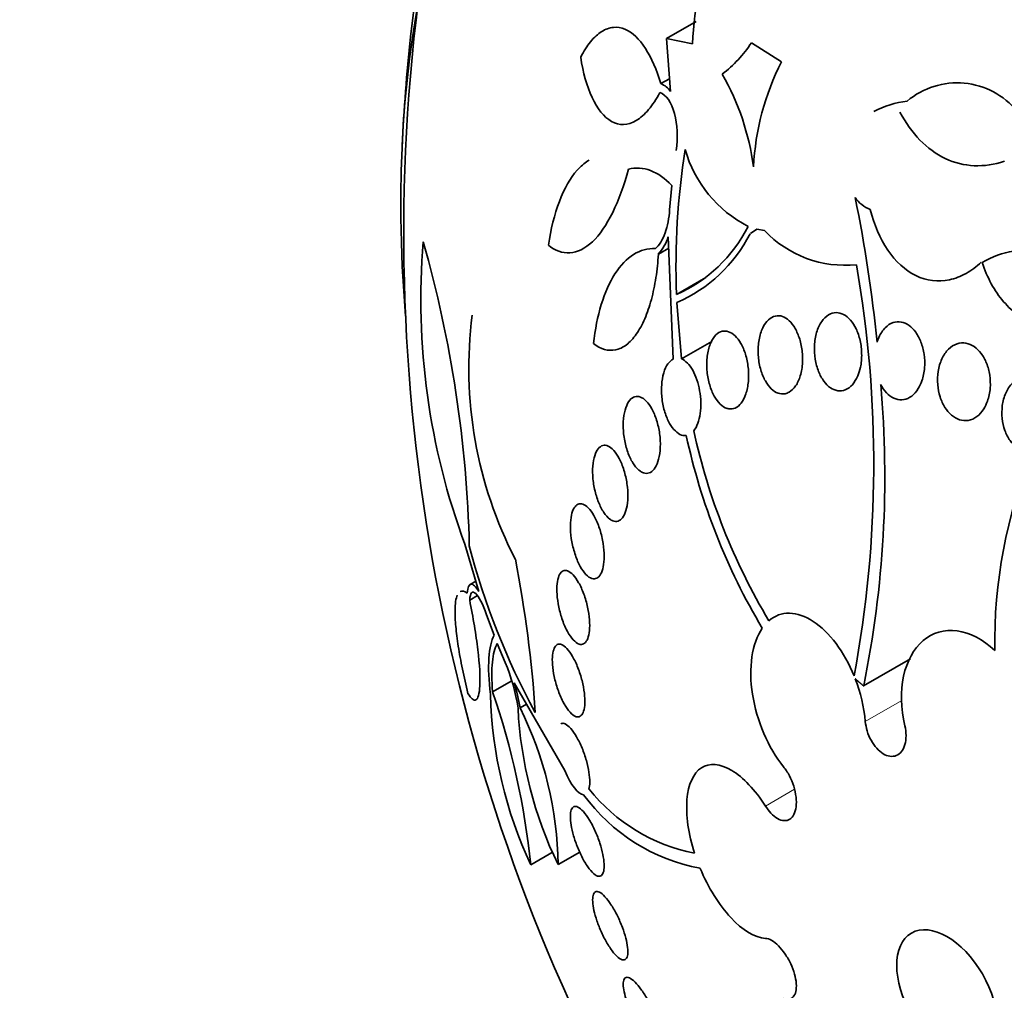
# Model space of a CAD drawing. Units: millimetres. Extents: x 0 to 763, y 0 to 1164.
# Drawn here: x 144 to 155, y 221 to 231 of the extents above; entities that cross this region are included whole.
import ezdxf
from ezdxf import colors
from ezdxf.entities.mleader import LeaderData, LeaderLine
from ezdxf.math import Vec2, Vec3

# ---------------------------------------------------------------- set-up
doc = ezdxf.new("R2010")
doc.units = ezdxf.units.MM
doc.layers.add('DV6_Défaut', color=7, linetype='Continuous')
doc.layers.add('Défaut', color=7, linetype='Continuous')

# ---------------------------------------------------------------- blocks, each defined once
blk = doc.blocks.new('_DOT')
at = {"color": 0}
blk.add_line((0, 0), (-1, 0), dxfattribs=at)
at = {"color": 0, "const_width": 0.333}
blk.add_lwpolyline([(-0.1665, 0, 1), (0.1665, 0, 1)], format="xyb", close=True, dxfattribs=at)
blk = doc.blocks.new('SE5')
at = {"layer": 'DV6_Défaut', "color": 7, "linetype": 'Continuous', "lineweight": 35}
for p, q in [((150.998, 231.176), (151.32, 231.362)), ((151.042, 230.599), (150.998, 231.176)), ((150.998, 231.176), (151.282, 231.12)), ((152.251, 230.924), (151.924, 231.131)), ((150.936, 230.685), (151.031, 230.739)), ((151.033, 229.313), (151.056, 229.576)), ((151.984, 229.1), (151.913, 229.055)), ((152.065, 229.085), (151.984, 229.1)), ((151.071, 227.687), (151.018, 229.019)), ((150.91, 228.83), (151.023, 228.895)), ((151.107, 228.389), (151.428, 228.574)), ((151.111, 228.303), (151.162, 227.689)), ((151.162, 227.689), (151.491, 227.879)), ((148.954, 225.157), (148.804, 225.672)), ((148.922, 225.268), (148.859, 225.232)), ((148.855, 225.063), (148.939, 225.112)), ((149.122, 224.68), (149.04, 224.903)), ((149.241, 224.384), (149.156, 224.591)), ((153.145, 224.128), (153.657, 224.424)), ((149.105, 224.063), (149.313, 224.184)), ((149.891, 223.207), (149.34, 224.163)), ((149.404, 223.888), (149.475, 223.929)), ((149.521, 222.181), (149.763, 222.321)), ((149.818, 222.184), (150.054, 222.32))]:
    blk.add_line(p, q, dxfattribs=at)
at = {"layer": 'DV6_Défaut', "color": 7, "linetype": 'Continuous', "lineweight": 18}
for p, q in [((153.164, 223.74), (153.563, 223.971)), ((152.076, 222.821), (152.391, 223.003))]:
    blk.add_line(p, q, dxfattribs=at)
at = {"layer": 'DV6_Défaut', "color": 7, "linetype": 'Continuous', "lineweight": 35}
for centre, radius, start, end in [((155.877, 230.899), 4.6, 161.985, 177.2496), ((168.397, 229.051), 20.26, 172.2545, 209.0033), ((168.397, 229.051), 20.3, 173.9379, 177.296), ((150.716, 231.933), 1.45, 307.828, 326.3874), ((154.786, 229.633), 2.844, 153.0195, 177.0441), ((149.25, 229.433), 2.717, 7.327, 29.9057), ((150.866, 230.49), 0.207, 31.759, 70.2246), ((154.164, 229.853), 0.841, 39.2323, 130.2043), ((153.728, 229.509), 0.992, 96.2219, 118.382), ((159.476, 228.686), 8.374, 171.1927, 182.038), ((152.516, 230.346), 1.368, 196.0277, 242.621), ((153.336, 229.631), 0.337, 213.0907, 249.5399), ((137.195, 226.243), 16.179, 5.7734, 11.4206), ((150.462, 229.846), 1.594, 293.8815, 333.3617), ((150.473, 229.781), 1.61, 293.3418, 333.0403), ((152.943, 229.917), 1.209, 223.476, 275.8956), ((155.963, 228.338), 7.64, 175.2999, 200.4184), ((135.577, 225.336), 13.278, 1.3681, 15.8558), ((150.549, 229.161), 0.489, 317.4076, 343.1415), ((140.754, 226.548), 12.502, 349.3546, 9.977), ((153.4, 227.593), 4.554, 172.7767, 207.2602), ((141.976, 226.407), 11.4, 348.4692, 5.0475), ((157.962, 228.348), 6.82, 192.2061, 210.9693), ((158.039, 228.335), 6.984, 192.2383, 210.8239), ((160.081, 224.591), 5.508, 157.8672, 180.8097), ((156.698, 227.712), 8.113, 194.7031, 208.5102), ((136.389, 222.971), 13.209, 3.769, 11.0674), ((147.249, 223.55), 2.16, 8.954, 22.7271), ((147.04, 223.485), 2.398, 9.6772, 16.4365), ((151.425, 223.573), 1.747, 5.4789, 21.248), ((153.733, 224.162), 4.654, 181.5455, 205.1797), ((140.995, 221.282), 8.573, 6.0239, 18.9309), ((153.737, 224.093), 4.36, 182.721, 205.9696), ((145.915, 222.138), 3.903, 0.6828, 26.6458), ((151.738, 224.138), 2.03, 216.023, 259.4207), ((151.687, 224.232), 1.963, 218.6843, 258.789)]:
    blk.add_arc(centre, radius, start, end, dxfattribs=at)
for centre, major_axis, end_param in [((168.066, 228.86), (11.988, -20.764), 3.616357), ((167.712, 228.655), (11.823, -20.477), 3.659582), ((166.799, 228.128), (11.327, -19.62), 3.529173), ((162.556, 225.679), (9.453, -16.373), 3.723749), ((162.556, 225.679), (9.45, -16.368), 3.719227), ((162.556, 225.679), (9.25, -16.021), 3.462818), ((161.761, 225.219), (9, -15.588), 3.519205), ((161.123, 224.851), (8.75, -15.155), 3.615681), ((158.923, 223.581), (7.625, -13.207), 3.811956), ((158.535, 223.357), (7.375, -12.774), 4.02647)]:
    blk.add_ellipse(centre, major_axis=major_axis, ratio=0.57735, start_param=0, end_param=end_param, dxfattribs=at)
at = {"layer": 'DV6_Défaut', "color": 7, "linetype": 'Continuous', "lineweight": 18}
blk.add_ellipse((164.43, 226.76), major_axis=(10.25, -17.754), ratio=0.57735, start_param=0, end_param=3.141312, dxfattribs=at)
at = {"layer": 'DV6_Défaut', "color": 7, "linetype": 'Continuous', "lineweight": 35}
blk.add_ellipse((154.053, 220.769), major_axis=(0.387, -0.669), ratio=0.57735, dxfattribs=at)
for points, knots in [([(150.064, 230.974), (150.097, 231.039), (150.133, 231.095), (150.211, 231.189), (150.252, 231.226), (150.335, 231.278), (150.378, 231.294), (150.463, 231.302), (150.504, 231.295), (150.627, 231.245), (150.703, 231.171), (150.835, 230.966), (150.892, 230.835), (150.936, 230.685)], [0, 0, 0, 0, 0.125, 0.125, 0.25, 0.25, 0.375, 0.375, 0.5, 0.5, 0.75, 0.75, 1, 1, 1, 1]), ([(150.925, 230.588), (150.887, 230.516), (150.847, 230.454), (150.761, 230.351), (150.715, 230.31), (150.578, 230.228), (150.483, 230.227), (150.317, 230.321), (150.244, 230.413), (150.131, 230.657), (150.089, 230.806), (150.064, 230.974)], [0, 0, 0, 0, 0.125, 0.125, 0.25, 0.25, 0.5, 0.5, 0.75, 0.75, 1, 1, 1, 1]), ([(151.104, 229.957), (151.124, 230.096), (151.116, 230.242), (151.052, 230.478), (150.995, 230.57), (150.925, 230.588)], [0, 0, 0, 0, 0.5, 0.5, 1, 1, 1, 1]), ([(154.678, 229.84), (154.568, 229.804), (154.459, 229.787), (154.241, 229.797), (154.134, 229.823), (153.935, 229.918), (153.842, 229.986), (153.676, 230.156), (153.603, 230.259), (153.541, 230.374)], [0, 0, 0, 0, 0.25, 0.25, 0.5, 0.5, 0.75, 0.75, 1, 1, 1, 1]), ([(149.712, 228.925), (149.739, 229.101), (149.779, 229.261), (149.886, 229.543), (149.951, 229.658), (150.063, 229.785), (150.102, 229.818), (150.147, 229.847), (150.152, 229.85), (150.157, 229.853)], [0, 0, 0, 0, 0.390128, 0.390128, 0.780256, 0.780256, 0.97532, 0.97532, 1, 1, 1, 1]), ([(150.584, 229.754), (150.537, 229.578), (150.48, 229.419), (150.345, 229.147), (150.271, 229.039), (150.111, 228.889), (150.028, 228.849), (149.865, 228.838), (149.786, 228.866), (149.712, 228.925)], [0, 0, 0, 0, 0.25, 0.25, 0.5, 0.5, 0.75, 0.75, 1, 1, 1, 1]), ([(151.056, 229.576), (150.982, 229.654), (150.905, 229.708), (150.745, 229.77), (150.664, 229.775), (150.584, 229.754)], [0, 0, 0, 0, 0.5, 0.5, 1, 1, 1, 1]), ([(150.878, 228.889), (150.92, 228.925), (150.957, 228.985), (151.01, 229.134), (151.027, 229.222), (151.033, 229.313)], [0, 0, 0, 0, 0.5, 0.5, 1, 1, 1, 1]), ([(154.427, 228.742), (154.374, 228.692), (154.319, 228.651), (154.202, 228.587), (154.141, 228.563), (153.958, 228.524), (153.831, 228.539), (153.599, 228.651), (153.494, 228.748), (153.323, 228.999), (153.26, 229.15), (153.218, 229.315)], [0, 0, 0, 0, 0.125, 0.125, 0.25, 0.25, 0.5, 0.5, 0.75, 0.75, 1, 1, 1, 1]), ([(150.205, 227.855), (150.221, 228.008), (150.249, 228.15), (150.328, 228.409), (150.378, 228.522), (150.497, 228.708), (150.566, 228.78), (150.715, 228.872), (150.795, 228.894), (150.878, 228.889)], [0, 0, 0, 0, 0.25, 0.25, 0.5, 0.5, 0.75, 0.75, 1, 1, 1, 1]), ([(154.437, 228.738), (154.545, 228.803), (154.658, 228.845), (154.897, 228.881), (155.018, 228.874), (155.258, 228.81), (155.376, 228.752), (155.593, 228.591), (155.694, 228.487), (155.782, 228.366)], [0, 0, 0, 0, 0.25, 0.25, 0.5, 0.5, 0.75, 0.75, 1, 1, 1, 1]), ([(150.91, 228.83), (150.905, 228.742), (150.896, 228.657), (150.871, 228.491), (150.854, 228.409), (150.813, 228.259), (150.79, 228.189), (150.735, 228.062), (150.703, 228.005), (150.636, 227.91), (150.6, 227.871), (150.524, 227.814), (150.484, 227.795), (150.363, 227.77), (150.282, 227.795), (150.205, 227.855)], [0, 0, 0, 0, 0.125, 0.125, 0.25, 0.25, 0.375, 0.375, 0.5, 0.5, 0.625, 0.625, 0.75, 0.75, 1, 1, 1, 1]), ([(155.784, 228.28), (155.728, 228.228), (155.671, 228.184), (155.549, 228.111), (155.484, 228.082), (155.353, 228.045), (155.287, 228.035), (155.153, 228.037), (155.086, 228.048), (154.957, 228.09), (154.894, 228.122), (154.775, 228.204), (154.72, 228.253), (154.569, 228.428), (154.49, 228.575), (154.437, 228.738)], [0, 0, 0, 0, 0.125, 0.125, 0.25, 0.25, 0.375, 0.375, 0.5, 0.5, 0.625, 0.625, 0.75, 0.75, 1, 1, 1, 1]), ([(153.081, 227.503), (153.066, 227.467), (153.046, 227.434), (153.023, 227.408), (153.001, 227.383), (152.974, 227.363), (152.946, 227.352), (152.92, 227.341), (152.891, 227.338), (152.863, 227.342), (152.836, 227.346), (152.809, 227.358), (152.783, 227.375), (152.758, 227.393), (152.733, 227.418), (152.712, 227.447), (152.69, 227.477), (152.67, 227.513), (152.655, 227.552), (152.639, 227.593), (152.626, 227.638), (152.619, 227.684), (152.611, 227.733), (152.608, 227.784), (152.61, 227.832), (152.613, 227.883), (152.621, 227.932), (152.634, 227.977), (152.647, 228.021), (152.666, 228.062), (152.689, 228.095), (152.71, 228.126), (152.736, 228.152), (152.764, 228.168), (152.79, 228.184), (152.818, 228.192), (152.847, 228.192), (152.874, 228.192), (152.902, 228.185), (152.928, 228.171), (152.954, 228.157), (152.98, 228.137), (153.002, 228.111), (153.026, 228.084), (153.047, 228.052), (153.064, 228.016), (153.082, 227.977), (153.097, 227.934), (153.107, 227.89), (153.118, 227.843), (153.124, 227.793), (153.124, 227.745), (153.125, 227.694), (153.121, 227.643), (153.11, 227.597), (153.103, 227.564), (153.094, 227.532), (153.081, 227.503)], [0, 0, 0, 0, 0.052773, 0.052773, 0.052773, 0.10571, 0.10571, 0.10571, 0.15634, 0.15634, 0.15634, 0.205195, 0.205195, 0.205195, 0.254332, 0.254332, 0.254332, 0.305546, 0.305546, 0.305546, 0.359903, 0.359903, 0.359903, 0.417354, 0.417354, 0.417354, 0.476485, 0.476485, 0.476485, 0.534826, 0.534826, 0.534826, 0.590102, 0.590102, 0.590102, 0.641669, 0.641669, 0.641669, 0.690758, 0.690758, 0.690758, 0.739493, 0.739493, 0.739493, 0.789887, 0.789887, 0.789887, 0.843285, 0.843285, 0.843285, 0.899972, 0.899972, 0.899972, 0.958855, 0.958855, 0.958855, 1, 1, 1, 1]), ([(152.291, 227.31), (152.266, 227.305), (152.239, 227.307), (152.213, 227.316), (152.188, 227.325), (152.163, 227.342), (152.14, 227.364), (152.116, 227.387), (152.094, 227.416), (152.075, 227.449), (152.055, 227.484), (152.038, 227.525), (152.026, 227.568), (152.012, 227.613), (152.003, 227.662), (151.999, 227.71), (151.994, 227.761), (151.995, 227.813), (152.001, 227.861), (152.007, 227.91), (152.018, 227.957), (152.034, 227.998), (152.049, 228.036), (152.069, 228.071), (152.092, 228.097), (152.114, 228.122), (152.139, 228.14), (152.165, 228.15), (152.19, 228.159), (152.216, 228.161), (152.242, 228.156), (152.267, 228.151), (152.293, 228.138), (152.316, 228.12), (152.34, 228.101), (152.363, 228.076), (152.384, 228.046), (152.405, 228.014), (152.423, 227.977), (152.438, 227.937), (152.454, 227.894), (152.466, 227.847), (152.473, 227.799), (152.48, 227.75), (152.483, 227.698), (152.48, 227.649), (152.477, 227.599), (152.469, 227.549), (152.456, 227.506), (152.443, 227.463), (152.426, 227.424), (152.405, 227.394), (152.385, 227.364), (152.361, 227.341), (152.335, 227.327), (152.321, 227.318), (152.306, 227.313), (152.291, 227.31)], [0, 0, 0, 0, 0.049439, 0.049439, 0.049439, 0.098799, 0.098799, 0.098799, 0.149365, 0.149365, 0.149365, 0.202913, 0.202913, 0.202913, 0.259689, 0.259689, 0.259689, 0.318611, 0.318611, 0.318611, 0.377386, 0.377386, 0.377386, 0.433541, 0.433541, 0.433541, 0.485953, 0.485953, 0.485953, 0.53546, 0.53546, 0.53546, 0.584077, 0.584077, 0.584077, 0.633911, 0.633911, 0.633911, 0.686507, 0.686507, 0.686507, 0.742439, 0.742439, 0.742439, 0.800963, 0.800963, 0.800963, 0.860009, 0.860009, 0.860009, 0.917027, 0.917027, 0.917027, 0.970469, 0.970469, 0.970469, 1, 1, 1, 1]), ([(153.292, 227.871), (153.297, 227.889), (153.304, 227.907), (153.311, 227.923), (153.329, 227.964), (153.353, 228), (153.38, 228.027), (153.406, 228.054), (153.435, 228.073), (153.466, 228.084), (153.495, 228.093), (153.526, 228.096), (153.556, 228.09), (153.585, 228.084), (153.614, 228.071), (153.641, 228.052), (153.667, 228.033), (153.692, 228.008), (153.713, 227.978), (153.736, 227.947), (153.755, 227.91), (153.77, 227.871), (153.786, 227.83), (153.797, 227.785), (153.804, 227.739), (153.811, 227.691), (153.813, 227.641), (153.809, 227.593), (153.805, 227.543), (153.795, 227.494), (153.78, 227.45), (153.77, 227.42), (153.756, 227.391), (153.741, 227.365), (153.721, 227.333), (153.697, 227.305), (153.67, 227.284), (153.644, 227.264), (153.614, 227.25), (153.584, 227.245), (153.554, 227.24), (153.524, 227.243), (153.495, 227.253), (153.466, 227.262), (153.438, 227.279), (153.413, 227.302), (153.388, 227.325), (153.364, 227.354), (153.344, 227.387), (153.34, 227.394), (153.335, 227.402), (153.331, 227.41)], [0, 0, 0, 0, 0.029461, 0.029461, 0.029461, 0.101212, 0.101212, 0.101212, 0.169168, 0.169168, 0.169168, 0.232566, 0.232566, 0.232566, 0.292943, 0.292943, 0.292943, 0.352916, 0.352916, 0.352916, 0.414956, 0.414956, 0.414956, 0.480706, 0.480706, 0.480706, 0.550496, 0.550496, 0.550496, 0.622961, 0.622961, 0.622961, 0.673588, 0.673588, 0.673588, 0.738465, 0.738465, 0.738465, 0.803544, 0.803544, 0.803544, 0.865798, 0.865798, 0.865798, 0.925897, 0.925897, 0.925897, 0.986372, 0.986372, 0.986372, 1, 1, 1, 1]), ([(151.639, 227.157), (151.614, 227.169), (151.588, 227.19), (151.566, 227.216), (151.543, 227.242), (151.522, 227.275), (151.504, 227.311), (151.486, 227.35), (151.471, 227.393), (151.46, 227.439), (151.448, 227.486), (151.44, 227.537), (151.438, 227.587), (151.435, 227.638), (151.438, 227.69), (151.445, 227.737), (151.452, 227.783), (151.464, 227.827), (151.481, 227.863), (151.496, 227.898), (151.515, 227.928), (151.537, 227.949), (151.557, 227.97), (151.581, 227.983), (151.604, 227.989), (151.627, 227.995), (151.652, 227.993), (151.675, 227.985), (151.699, 227.977), (151.723, 227.962), (151.745, 227.941), (151.768, 227.919), (151.79, 227.89), (151.808, 227.857), (151.828, 227.822), (151.845, 227.782), (151.859, 227.739), (151.873, 227.693), (151.883, 227.644), (151.888, 227.594), (151.894, 227.544), (151.895, 227.492), (151.89, 227.443), (151.886, 227.394), (151.877, 227.348), (151.863, 227.307), (151.85, 227.269), (151.833, 227.234), (151.812, 227.208), (151.793, 227.183), (151.771, 227.165), (151.747, 227.154), (151.725, 227.144), (151.7, 227.141), (151.676, 227.145), (151.664, 227.148), (151.652, 227.152), (151.639, 227.157)], [0, 0, 0, 0, 0.05317, 0.05317, 0.05317, 0.106177, 0.106177, 0.106177, 0.161738, 0.161738, 0.161738, 0.220051, 0.220051, 0.220051, 0.279196, 0.279196, 0.279196, 0.336593, 0.336593, 0.336593, 0.390444, 0.390444, 0.390444, 0.440864, 0.440864, 0.440864, 0.489559, 0.489559, 0.489559, 0.5387, 0.5387, 0.5387, 0.590103, 0.590103, 0.590103, 0.64476, 0.64476, 0.64476, 0.702466, 0.702466, 0.702466, 0.761615, 0.761615, 0.761615, 0.819681, 0.819681, 0.819681, 0.874561, 0.874561, 0.874561, 0.92586, 0.92586, 0.92586, 0.974907, 0.974907, 0.974907, 1, 1, 1, 1]), ([(154.453, 227.144), (154.432, 227.11), (154.406, 227.082), (154.378, 227.06), (154.35, 227.039), (154.318, 227.024), (154.285, 227.019), (154.253, 227.013), (154.221, 227.016), (154.189, 227.026), (154.159, 227.036), (154.129, 227.053), (154.102, 227.076), (154.076, 227.099), (154.051, 227.128), (154.031, 227.161), (154.01, 227.195), (153.992, 227.233), (153.979, 227.274), (153.965, 227.317), (153.956, 227.363), (153.953, 227.408), (153.949, 227.457), (153.951, 227.506), (153.958, 227.553), (153.965, 227.601), (153.979, 227.648), (153.998, 227.688), (154.017, 227.729), (154.042, 227.766), (154.07, 227.794), (154.098, 227.821), (154.13, 227.842), (154.163, 227.853), (154.194, 227.863), (154.227, 227.866), (154.26, 227.86), (154.291, 227.854), (154.321, 227.841), (154.35, 227.822), (154.378, 227.803), (154.404, 227.777), (154.426, 227.747), (154.449, 227.716), (154.469, 227.68), (154.484, 227.642), (154.5, 227.601), (154.512, 227.557), (154.519, 227.513), (154.526, 227.465), (154.527, 227.416), (154.524, 227.369), (154.519, 227.32), (154.509, 227.272), (154.494, 227.229), (154.483, 227.198), (154.469, 227.17), (154.453, 227.144)], [0, 0, 0, 0, 0.05418, 0.05418, 0.05418, 0.108539, 0.108539, 0.108539, 0.160294, 0.160294, 0.160294, 0.209576, 0.209576, 0.209576, 0.258371, 0.258371, 0.258371, 0.308646, 0.308646, 0.308646, 0.36178, 0.36178, 0.36178, 0.418179, 0.418179, 0.418179, 0.476937, 0.476937, 0.476937, 0.535879, 0.535879, 0.535879, 0.592468, 0.592468, 0.592468, 0.645344, 0.645344, 0.645344, 0.69512, 0.69512, 0.69512, 0.743728, 0.743728, 0.743728, 0.793307, 0.793307, 0.793307, 0.845498, 0.845498, 0.845498, 0.90102, 0.90102, 0.90102, 0.959308, 0.959308, 0.959308, 1, 1, 1, 1]), ([(151.214, 226.855), (151.197, 226.852), (151.18, 226.854), (151.162, 226.86), (151.139, 226.868), (151.116, 226.883), (151.095, 226.904), (151.072, 226.926), (151.051, 226.954), (151.032, 226.987), (151.013, 227.022), (150.995, 227.063), (150.981, 227.107), (150.967, 227.153), (150.956, 227.202), (150.95, 227.252), (150.944, 227.303), (150.942, 227.355), (150.946, 227.404), (150.949, 227.451), (150.956, 227.497), (150.968, 227.537), (150.979, 227.575), (150.995, 227.608), (151.013, 227.634), (151.03, 227.658), (151.05, 227.676), (151.071, 227.687), (151.071, 227.687), (151.071, 227.687), (151.071, 227.687)], [0, 0, 0, 0, 0.079243, 0.079243, 0.079243, 0.185564, 0.185564, 0.185564, 0.29598, 0.29598, 0.29598, 0.413341, 0.413341, 0.413341, 0.536272, 0.536272, 0.536272, 0.660637, 0.660637, 0.660637, 0.781006, 0.781006, 0.781006, 0.893803, 0.893803, 0.893803, 0.99953, 0.99953, 0.99953, 1, 1, 1, 1]), ([(151.162, 227.689), (151.206, 227.671), (151.249, 227.627), (151.319, 227.503), (151.345, 227.425), (151.374, 227.26), (151.377, 227.172), (151.355, 227.017), (151.331, 226.949), (151.296, 226.906)], [0, 0, 0, 0, 0.25, 0.25, 0.5, 0.5, 0.75, 0.75, 1, 1, 1, 1]), ([(154.979, 226.666), (154.956, 226.664), (154.933, 226.667), (154.911, 226.672), (154.878, 226.681), (154.846, 226.696), (154.817, 226.719), (154.789, 226.74), (154.762, 226.768), (154.74, 226.8), (154.717, 226.833), (154.698, 226.87), (154.684, 226.909), (154.669, 226.951), (154.659, 226.995), (154.654, 227.039), (154.649, 227.086), (154.65, 227.134), (154.656, 227.18), (154.662, 227.228), (154.675, 227.274), (154.693, 227.315), (154.711, 227.357), (154.736, 227.395), (154.765, 227.425), (154.793, 227.455), (154.826, 227.478), (154.861, 227.491), (154.894, 227.504), (154.93, 227.509), (154.965, 227.505), (154.998, 227.501), (155.031, 227.49), (155.062, 227.471), (155.092, 227.453), (155.12, 227.429), (155.145, 227.399), (155.169, 227.37), (155.19, 227.335), (155.207, 227.298), (155.22, 227.269), (155.231, 227.238), (155.238, 227.206)], [0, 0, 0, 0, 0.049968, 0.049968, 0.049968, 0.121089, 0.121089, 0.121089, 0.190116, 0.190116, 0.190116, 0.259958, 0.259958, 0.259958, 0.333038, 0.333038, 0.333038, 0.410667, 0.410667, 0.410667, 0.492507, 0.492507, 0.492507, 0.576278, 0.576278, 0.576278, 0.658388, 0.658388, 0.658388, 0.735848, 0.735848, 0.735848, 0.808169, 0.808169, 0.808169, 0.877384, 0.877384, 0.877384, 0.946548, 0.946548, 0.946548, 1, 1, 1, 1]), ([(150.714, 226.465), (150.691, 226.48), (150.667, 226.504), (150.646, 226.534), (150.625, 226.564), (150.605, 226.601), (150.589, 226.642), (150.572, 226.684), (150.557, 226.731), (150.547, 226.779), (150.536, 226.828), (150.53, 226.88), (150.528, 226.931), (150.526, 226.979), (150.528, 227.028), (150.535, 227.072), (150.541, 227.113), (150.551, 227.151), (150.565, 227.182), (150.578, 227.211), (150.594, 227.235), (150.611, 227.252), (150.629, 227.268), (150.648, 227.277), (150.668, 227.279), (150.688, 227.282), (150.71, 227.277), (150.73, 227.266), (150.752, 227.255), (150.774, 227.236), (150.794, 227.212), (150.816, 227.186), (150.836, 227.154), (150.853, 227.117), (150.872, 227.078), (150.888, 227.034), (150.901, 226.987), (150.914, 226.939), (150.923, 226.888), (150.928, 226.837), (150.932, 226.788), (150.933, 226.737), (150.929, 226.691), (150.925, 226.647), (150.917, 226.605), (150.905, 226.57), (150.894, 226.537), (150.88, 226.509), (150.863, 226.488), (150.847, 226.468), (150.828, 226.454), (150.809, 226.447), (150.789, 226.441), (150.768, 226.441), (150.747, 226.448), (150.736, 226.452), (150.725, 226.457), (150.714, 226.465)], [0, 0, 0, 0, 0.056244, 0.056244, 0.056244, 0.112345, 0.112345, 0.112345, 0.17067, 0.17067, 0.17067, 0.229813, 0.229813, 0.229813, 0.287179, 0.287179, 0.287179, 0.34099, 0.34099, 0.34099, 0.391382, 0.391382, 0.391382, 0.440071, 0.440071, 0.440071, 0.489229, 0.489229, 0.489229, 0.540665, 0.540665, 0.540665, 0.595361, 0.595361, 0.595361, 0.653096, 0.653096, 0.653096, 0.712249, 0.712249, 0.712249, 0.77029, 0.77029, 0.77029, 0.825131, 0.825131, 0.825131, 0.876398, 0.876398, 0.876398, 0.925432, 0.925432, 0.925432, 0.974297, 0.974297, 0.974297, 1, 1, 1, 1]), ([(150.381, 225.944), (150.358, 225.961), (150.336, 225.986), (150.315, 226.018), (150.294, 226.049), (150.275, 226.087), (150.258, 226.129), (150.241, 226.171), (150.227, 226.219), (150.216, 226.269), (150.205, 226.318), (150.198, 226.369), (150.195, 226.419), (150.193, 226.466), (150.194, 226.513), (150.2, 226.554), (150.205, 226.593), (150.213, 226.629), (150.225, 226.658), (150.236, 226.685), (150.25, 226.707), (150.266, 226.723), (150.282, 226.738), (150.299, 226.746), (150.318, 226.748), (150.337, 226.749), (150.357, 226.744), (150.377, 226.732), (150.398, 226.72), (150.419, 226.7), (150.439, 226.674), (150.46, 226.647), (150.48, 226.614), (150.498, 226.575), (150.516, 226.536), (150.532, 226.49), (150.545, 226.442), (150.558, 226.395), (150.568, 226.343), (150.573, 226.293), (150.578, 226.245), (150.579, 226.196), (150.576, 226.151), (150.574, 226.109), (150.567, 226.07), (150.557, 226.037), (150.548, 226.006), (150.535, 225.979), (150.52, 225.96), (150.506, 225.941), (150.489, 225.929), (150.471, 225.923), (150.453, 225.917), (150.433, 225.918), (150.413, 225.926), (150.403, 225.93), (150.392, 225.936), (150.381, 225.944)], [0, 0, 0, 0, 0.057466, 0.057466, 0.057466, 0.114824, 0.114824, 0.114824, 0.173829, 0.173829, 0.173829, 0.232475, 0.232475, 0.232475, 0.288343, 0.288343, 0.288343, 0.340465, 0.340465, 0.340465, 0.389819, 0.389819, 0.389819, 0.438462, 0.438462, 0.438462, 0.488474, 0.488474, 0.488474, 0.541335, 0.541335, 0.541335, 0.597526, 0.597526, 0.597526, 0.656185, 0.656185, 0.656185, 0.715159, 0.715159, 0.715159, 0.771922, 0.771922, 0.771922, 0.825065, 0.825065, 0.825065, 0.875083, 0.875083, 0.875083, 0.92378, 0.92378, 0.92378, 0.973229, 0.973229, 0.973229, 1, 1, 1, 1]), ([(150.17, 225.304), (150.149, 225.314), (150.127, 225.334), (150.106, 225.359), (150.084, 225.385), (150.064, 225.418), (150.045, 225.456), (150.026, 225.495), (150.009, 225.54), (149.995, 225.587), (149.981, 225.634), (149.969, 225.684), (149.962, 225.734), (149.955, 225.782), (149.951, 225.83), (149.952, 225.874), (149.952, 225.915), (149.956, 225.954), (149.964, 225.987), (149.97, 226.019), (149.98, 226.046), (149.993, 226.066), (150.005, 226.085), (150.019, 226.099), (150.035, 226.106), (150.051, 226.114), (150.069, 226.114), (150.088, 226.108), (150.107, 226.101), (150.127, 226.087), (150.147, 226.067), (150.168, 226.046), (150.189, 226.017), (150.208, 225.983), (150.228, 225.948), (150.247, 225.906), (150.263, 225.861), (150.279, 225.816), (150.292, 225.766), (150.302, 225.716), (150.311, 225.669), (150.317, 225.619), (150.319, 225.572), (150.321, 225.529), (150.319, 225.487), (150.314, 225.45), (150.309, 225.415), (150.3, 225.385), (150.289, 225.361), (150.279, 225.337), (150.265, 225.319), (150.251, 225.308), (150.235, 225.297), (150.218, 225.292), (150.2, 225.295), (150.191, 225.296), (150.181, 225.299), (150.17, 225.304)], [0, 0, 0, 0, 0.057434, 0.057434, 0.057434, 0.114758, 0.114758, 0.114758, 0.17375, 0.17375, 0.17375, 0.232418, 0.232418, 0.232418, 0.288334, 0.288334, 0.288334, 0.340503, 0.340503, 0.340503, 0.38988, 0.38988, 0.38988, 0.438519, 0.438519, 0.438519, 0.488501, 0.488501, 0.488501, 0.541319, 0.541319, 0.541319, 0.597468, 0.597468, 0.597468, 0.656106, 0.656106, 0.656106, 0.715093, 0.715093, 0.715093, 0.771898, 0.771898, 0.771898, 0.825091, 0.825091, 0.825091, 0.875139, 0.875139, 0.875139, 0.92384, 0.92384, 0.92384, 0.973267, 0.973267, 0.973267, 1, 1, 1, 1]), ([(150.031, 224.591), (150.01, 224.602), (149.988, 224.622), (149.967, 224.648), (149.946, 224.675), (149.926, 224.709), (149.907, 224.747), (149.887, 224.786), (149.869, 224.831), (149.854, 224.879), (149.84, 224.925), (149.827, 224.975), (149.819, 225.023), (149.811, 225.069), (149.806, 225.115), (149.805, 225.158), (149.804, 225.197), (149.806, 225.234), (149.811, 225.266), (149.816, 225.296), (149.824, 225.322), (149.835, 225.341), (149.845, 225.36), (149.858, 225.374), (149.873, 225.38), (149.888, 225.387), (149.905, 225.387), (149.922, 225.381), (149.941, 225.374), (149.961, 225.359), (149.981, 225.338), (150.001, 225.316), (150.022, 225.287), (150.042, 225.252), (150.062, 225.216), (150.081, 225.174), (150.098, 225.129), (150.114, 225.084), (150.129, 225.035), (150.139, 224.986), (150.15, 224.939), (150.157, 224.891), (150.16, 224.847), (150.163, 224.805), (150.163, 224.764), (150.16, 224.73), (150.156, 224.696), (150.15, 224.667), (150.141, 224.644), (150.132, 224.621), (150.12, 224.604), (150.107, 224.593), (150.093, 224.582), (150.077, 224.578), (150.06, 224.58), (150.051, 224.582), (150.041, 224.585), (150.031, 224.591)], [0, 0, 0, 0, 0.058337, 0.058337, 0.058337, 0.116608, 0.116608, 0.116608, 0.175793, 0.175793, 0.175793, 0.233542, 0.233542, 0.233542, 0.287875, 0.287875, 0.287875, 0.338656, 0.338656, 0.338656, 0.387451, 0.387451, 0.387451, 0.43643, 0.43643, 0.43643, 0.48748, 0.48748, 0.48748, 0.541721, 0.541721, 0.541721, 0.599112, 0.599112, 0.599112, 0.658215, 0.658215, 0.658215, 0.71656, 0.71656, 0.71656, 0.771904, 0.771904, 0.771904, 0.823609, 0.823609, 0.823609, 0.872832, 0.872832, 0.872832, 0.921601, 0.921601, 0.921601, 0.971878, 0.971878, 0.971878, 1, 1, 1, 1]), ([(148.829, 225.137), (148.833, 225.203), (148.849, 225.235), (148.893, 225.238), (148.922, 225.21), (148.954, 225.157)], [0, 0, 0, 0, 0.5, 0.5, 1, 1, 1, 1]), ([(148.836, 224.047), (148.814, 224.138), (148.794, 224.226), (148.758, 224.398), (148.743, 224.482), (148.719, 224.637), (148.71, 224.71), (148.698, 224.839), (148.695, 224.896), (148.696, 225.025), (148.705, 225.082), (148.72, 225.117)], [0, 0, 0, 0, 0.17828, 0.17828, 0.356561, 0.356561, 0.534841, 0.534841, 0.713122, 0.713122, 1, 1, 1, 1]), ([(149.04, 224.903), (148.999, 225.019), (148.955, 225.102), (148.886, 225.166), (148.86, 225.146), (148.855, 225.063)], [0, 0, 0, 0, 0.5, 0.5, 1, 1, 1, 1]), ([(148.855, 225.063), (148.874, 224.968), (148.891, 224.874), (148.922, 224.691), (148.934, 224.603), (148.963, 224.359), (148.971, 224.223), (148.961, 224.039), (148.946, 223.989), (148.9, 223.965), (148.87, 223.991), (148.836, 224.047)], [0, 0, 0, 0, 0.125, 0.125, 0.25, 0.25, 0.5, 0.5, 0.75, 0.75, 1, 1, 1, 1]), ([(153.041, 224.238), (152.988, 224.369), (152.921, 224.488), (152.769, 224.692), (152.683, 224.775), (152.51, 224.888), (152.421, 224.919), (152.255, 224.922), (152.179, 224.894), (152.114, 224.838)], [0, 0, 0, 0, 0.25, 0.25, 0.5, 0.5, 0.75, 0.75, 1, 1, 1, 1]), ([(152.041, 224.757), (151.986, 224.676), (151.947, 224.568), (151.911, 224.321), (151.913, 224.18), (151.958, 223.894), (152, 223.748), (152.116, 223.476), (152.189, 223.352), (152.273, 223.249)], [0, 0, 0, 0, 0.25, 0.25, 0.5, 0.5, 0.75, 0.75, 1, 1, 1, 1]), ([(149.081, 224.036), (149.063, 224.19), (149.057, 224.321), (149.072, 224.541), (149.091, 224.623), (149.122, 224.68)], [0, 0, 0, 0, 0.5, 0.5, 1, 1, 1, 1]), ([(154.574, 224.513), (154.446, 224.634), (154.303, 224.709), (154.026, 224.747), (153.895, 224.709), (153.691, 224.536), (153.616, 224.398), (153.546, 224.073), (153.55, 223.884), (153.594, 223.695)], [0, 0, 0, 0, 0.25, 0.25, 0.5, 0.5, 0.75, 0.75, 1, 1, 1, 1]), ([(149.156, 224.591), (149.129, 224.544), (149.111, 224.476), (149.093, 224.298), (149.094, 224.189), (149.105, 224.063)], [0, 0, 0, 0, 0.5, 0.5, 1, 1, 1, 1]), ([(149.994, 223.803), (149.975, 223.814), (149.953, 223.834), (149.932, 223.861), (149.911, 223.887), (149.89, 223.921), (149.87, 223.96), (149.85, 223.999), (149.831, 224.044), (149.815, 224.091), (149.8, 224.136), (149.786, 224.184), (149.776, 224.231), (149.767, 224.275), (149.76, 224.32), (149.757, 224.36), (149.754, 224.398), (149.755, 224.434), (149.758, 224.464), (149.761, 224.494), (149.767, 224.519), (149.776, 224.538), (149.784, 224.558), (149.796, 224.571), (149.809, 224.578), (149.823, 224.585), (149.839, 224.585), (149.856, 224.579), (149.874, 224.571), (149.894, 224.557), (149.913, 224.536), (149.934, 224.513), (149.956, 224.483), (149.976, 224.448), (149.996, 224.413), (150.017, 224.37), (150.034, 224.325), (150.051, 224.281), (150.067, 224.233), (150.079, 224.186), (150.09, 224.141), (150.099, 224.094), (150.104, 224.051), (150.109, 224.011), (150.111, 223.972), (150.109, 223.939), (150.108, 223.906), (150.103, 223.878), (150.096, 223.855), (150.089, 223.833), (150.079, 223.815), (150.067, 223.805), (150.055, 223.794), (150.04, 223.789), (150.024, 223.792), (150.014, 223.793), (150.005, 223.797), (149.994, 223.803)], [0, 0, 0, 0, 0.058874, 0.058874, 0.058874, 0.11773, 0.11773, 0.11773, 0.176663, 0.176663, 0.176663, 0.233214, 0.233214, 0.233214, 0.286047, 0.286047, 0.286047, 0.335798, 0.335798, 0.335798, 0.384409, 0.384409, 0.384409, 0.434017, 0.434017, 0.434017, 0.486253, 0.486253, 0.486253, 0.541822, 0.541822, 0.541822, 0.600139, 0.600139, 0.600139, 0.659263, 0.659263, 0.659263, 0.716626, 0.716626, 0.716626, 0.770498, 0.770498, 0.770498, 0.821011, 0.821011, 0.821011, 0.869802, 0.869802, 0.869802, 0.918959, 0.918959, 0.918959, 0.970255, 0.970255, 0.970255, 1, 1, 1, 1]), ([(149.847, 223.716), (149.848, 223.716), (149.849, 223.717), (149.85, 223.718), (149.864, 223.724), (149.879, 223.722), (149.896, 223.714), (149.914, 223.706), (149.935, 223.689), (149.955, 223.666), (149.976, 223.643), (149.998, 223.611), (150.019, 223.575), (150.04, 223.538), (150.061, 223.496), (150.079, 223.451), (150.097, 223.408), (150.113, 223.361), (150.126, 223.315), (150.138, 223.272), (150.148, 223.228), (150.154, 223.188), (150.16, 223.149), (150.163, 223.113), (150.163, 223.081), (150.162, 223.052), (150.159, 223.026), (150.154, 223.005)], [0, 0, 0, 0, 0.011166, 0.011166, 0.011166, 0.134361, 0.134361, 0.134361, 0.264928, 0.264928, 0.264928, 0.399929, 0.399929, 0.399929, 0.533868, 0.533868, 0.533868, 0.661377, 0.661377, 0.661377, 0.780498, 0.780498, 0.780498, 0.893501, 0.893501, 0.893501, 1, 1, 1, 1]), ([(153.594, 223.695), (153.603, 223.658), (153.607, 223.621), (153.607, 223.587), (153.607, 223.552), (153.603, 223.518), (153.594, 223.489), (153.586, 223.46), (153.573, 223.435), (153.558, 223.414), (153.542, 223.395), (153.523, 223.38), (153.501, 223.371), (153.48, 223.362), (153.456, 223.359), (153.432, 223.363), (153.408, 223.366), (153.383, 223.375), (153.358, 223.39), (153.334, 223.405), (153.31, 223.425), (153.288, 223.45), (153.265, 223.475), (153.245, 223.504), (153.227, 223.536), (153.21, 223.568), (153.195, 223.603), (153.184, 223.638), (153.174, 223.672), (153.167, 223.707), (153.164, 223.74)], [0, 0, 0, 0, 0.102042, 0.102042, 0.102042, 0.204313, 0.204313, 0.204313, 0.306181, 0.306181, 0.306181, 0.406974, 0.406974, 0.406974, 0.506616, 0.506616, 0.506616, 0.605542, 0.605542, 0.605542, 0.70448, 0.70448, 0.70448, 0.804143, 0.804143, 0.804143, 0.904934, 0.904934, 0.904934, 1, 1, 1, 1]), ([(152.076, 222.821), (151.963, 222.997), (151.834, 223.133), (151.584, 223.283), (151.467, 223.294), (151.292, 223.181), (151.235, 223.057), (151.208, 222.724), (151.237, 222.515), (151.305, 222.306)], [0, 0, 0, 0, 0.25, 0.25, 0.5, 0.5, 0.75, 0.75, 1, 1, 1, 1]), ([(152.273, 223.249), (152.296, 223.221), (152.318, 223.187), (152.337, 223.151), (152.355, 223.115), (152.372, 223.076), (152.384, 223.037), (152.396, 222.998), (152.405, 222.957), (152.409, 222.919), (152.414, 222.881), (152.414, 222.845), (152.41, 222.813), (152.406, 222.781), (152.397, 222.752), (152.386, 222.729), (152.374, 222.706), (152.359, 222.688), (152.34, 222.677), (152.322, 222.666), (152.301, 222.66), (152.279, 222.662), (152.257, 222.663), (152.232, 222.671), (152.208, 222.685), (152.183, 222.699), (152.158, 222.719), (152.135, 222.744), (152.114, 222.766), (152.094, 222.792), (152.076, 222.821)], [0, 0, 0, 0, 0.102466, 0.102466, 0.102466, 0.205511, 0.205511, 0.205511, 0.308133, 0.308133, 0.308133, 0.40966, 0.40966, 0.40966, 0.510035, 0.510035, 0.510035, 0.609709, 0.609709, 0.609709, 0.709422, 0.709422, 0.709422, 0.809883, 0.809883, 0.809883, 0.911488, 0.911488, 0.911488, 1, 1, 1, 1]), ([(150.272, 222.056), (150.257, 222.054), (150.24, 222.06), (150.22, 222.073), (150.201, 222.087), (150.179, 222.109), (150.158, 222.137), (150.136, 222.165), (150.113, 222.2), (150.091, 222.24), (150.07, 222.278), (150.05, 222.322), (150.032, 222.367), (150.015, 222.409), (149.999, 222.453), (149.987, 222.496), (149.975, 222.537), (149.966, 222.577), (149.96, 222.613), (149.955, 222.648), (149.952, 222.681), (149.952, 222.709), (149.952, 222.737), (149.955, 222.76), (149.961, 222.778), (149.968, 222.796), (149.977, 222.808), (149.989, 222.814), (150.002, 222.82), (150.017, 222.818), (150.034, 222.81), (150.052, 222.801), (150.073, 222.784), (150.094, 222.76), (150.115, 222.736), (150.138, 222.704), (150.16, 222.668), (150.182, 222.632), (150.203, 222.59), (150.223, 222.546), (150.242, 222.505), (150.259, 222.46), (150.273, 222.416), (150.286, 222.374), (150.297, 222.332), (150.305, 222.294), (150.313, 222.257), (150.318, 222.221), (150.319, 222.191), (150.321, 222.16), (150.319, 222.134), (150.315, 222.113), (150.31, 222.092), (150.302, 222.076), (150.292, 222.066), (150.286, 222.061), (150.28, 222.058), (150.272, 222.056)], [0, 0, 0, 0, 0.058786, 0.058786, 0.058786, 0.117544, 0.117544, 0.117544, 0.176568, 0.176568, 0.176568, 0.233403, 0.233403, 0.233403, 0.286559, 0.286559, 0.286559, 0.336509, 0.336509, 0.336509, 0.385131, 0.385131, 0.385131, 0.434578, 0.434578, 0.434578, 0.486543, 0.486543, 0.486543, 0.541826, 0.541826, 0.541826, 0.599965, 0.599965, 0.599965, 0.65912, 0.65912, 0.65912, 0.716725, 0.716725, 0.716725, 0.77092, 0.77092, 0.77092, 0.821673, 0.821673, 0.821673, 0.870529, 0.870529, 0.870529, 0.919577, 0.919577, 0.919577, 0.970634, 0.970634, 0.970634, 1, 1, 1, 1]), ([(151.365, 222.142), (151.453, 221.933), (151.57, 221.744), (151.827, 221.469), (151.96, 221.389), (152.076, 221.38)], [0, 0, 0, 0, 0.5, 0.5, 1, 1, 1, 1]), ([(150.538, 221.145), (150.524, 221.143), (150.506, 221.148), (150.487, 221.162), (150.468, 221.175), (150.446, 221.196), (150.423, 221.224), (150.401, 221.251), (150.377, 221.286), (150.354, 221.325), (150.332, 221.361), (150.31, 221.403), (150.291, 221.447), (150.272, 221.487), (150.255, 221.53), (150.241, 221.571), (150.228, 221.61), (150.217, 221.649), (150.209, 221.684), (150.201, 221.719), (150.197, 221.751), (150.195, 221.778), (150.193, 221.806), (150.195, 221.83), (150.199, 221.848), (150.204, 221.867), (150.213, 221.879), (150.224, 221.885), (150.235, 221.892), (150.25, 221.89), (150.268, 221.882), (150.286, 221.874), (150.306, 221.857), (150.328, 221.834), (150.35, 221.81), (150.374, 221.779), (150.397, 221.743), (150.42, 221.709), (150.443, 221.668), (150.464, 221.626), (150.483, 221.586), (150.502, 221.543), (150.518, 221.5), (150.533, 221.461), (150.546, 221.42), (150.555, 221.383), (150.565, 221.347), (150.572, 221.312), (150.575, 221.282), (150.579, 221.252), (150.579, 221.225), (150.576, 221.204), (150.573, 221.182), (150.567, 221.166), (150.557, 221.156), (150.552, 221.15), (150.545, 221.147), (150.538, 221.145)], [0, 0, 0, 0, 0.059031, 0.059031, 0.059031, 0.118084, 0.118084, 0.118084, 0.176563, 0.176563, 0.176563, 0.232088, 0.232088, 0.232088, 0.283882, 0.283882, 0.283882, 0.333077, 0.333077, 0.333077, 0.381772, 0.381772, 0.381772, 0.43201, 0.43201, 0.43201, 0.485194, 0.485194, 0.485194, 0.541687, 0.541687, 0.541687, 0.600491, 0.600491, 0.600491, 0.659363, 0.659363, 0.659363, 0.715817, 0.715817, 0.715817, 0.768618, 0.768618, 0.768618, 0.818424, 0.818424, 0.818424, 0.867112, 0.867112, 0.867112, 0.916735, 0.916735, 0.916735, 0.968888, 0.968888, 0.968888, 1, 1, 1, 1]), ([(152.076, 221.38), (152.097, 221.379), (152.12, 221.371), (152.145, 221.357), (152.169, 221.343), (152.195, 221.322), (152.219, 221.298), (152.244, 221.273), (152.269, 221.242), (152.291, 221.209), (152.313, 221.177), (152.334, 221.141), (152.351, 221.104), (152.368, 221.067), (152.382, 221.029), (152.392, 220.992), (152.403, 220.956), (152.409, 220.92), (152.412, 220.888), (152.414, 220.856), (152.412, 220.826), (152.407, 220.802), (152.401, 220.777), (152.391, 220.757), (152.378, 220.742), (152.365, 220.728), (152.348, 220.719), (152.329, 220.716), (152.312, 220.714), (152.293, 220.717), (152.273, 220.724)], [0, 0, 0, 0, 0.102831, 0.102831, 0.102831, 0.205874, 0.205874, 0.205874, 0.308493, 0.308493, 0.308493, 0.410015, 0.410015, 0.410015, 0.510387, 0.510387, 0.510387, 0.61006, 0.61006, 0.61006, 0.709774, 0.709774, 0.709774, 0.810239, 0.810239, 0.810239, 0.911848, 0.911848, 0.911848, 1, 1, 1, 1]), ([(150.897, 220.23), (150.884, 220.227), (150.867, 220.232), (150.847, 220.245), (150.828, 220.257), (150.805, 220.277), (150.782, 220.304), (150.759, 220.331), (150.734, 220.364), (150.71, 220.401), (150.687, 220.436), (150.664, 220.476), (150.642, 220.518), (150.623, 220.556), (150.604, 220.597), (150.588, 220.637), (150.573, 220.675), (150.56, 220.712), (150.55, 220.747), (150.54, 220.781), (150.533, 220.813), (150.53, 220.841), (150.526, 220.869), (150.526, 220.893), (150.529, 220.912), (150.533, 220.931), (150.54, 220.945), (150.55, 220.951), (150.561, 220.959), (150.576, 220.958), (150.594, 220.95), (150.611, 220.943), (150.633, 220.927), (150.656, 220.904), (150.678, 220.882), (150.703, 220.852), (150.727, 220.817), (150.751, 220.784), (150.775, 220.745), (150.797, 220.705), (150.818, 220.666), (150.838, 220.625), (150.856, 220.585), (150.873, 220.546), (150.887, 220.507), (150.899, 220.471), (150.911, 220.435), (150.919, 220.401), (150.925, 220.371), (150.93, 220.341), (150.932, 220.314), (150.931, 220.292), (150.93, 220.27), (150.925, 220.253), (150.917, 220.242), (150.911, 220.236), (150.905, 220.232), (150.897, 220.23)], [0, 0, 0, 0, 0.05891, 0.05891, 0.05891, 0.117892, 0.117892, 0.117892, 0.175528, 0.175528, 0.175528, 0.229705, 0.229705, 0.229705, 0.280369, 0.280369, 0.280369, 0.329132, 0.329132, 0.329132, 0.37817, 0.37817, 0.37817, 0.429346, 0.429346, 0.429346, 0.483735, 0.483735, 0.483735, 0.541244, 0.541244, 0.541244, 0.600376, 0.600376, 0.600376, 0.658639, 0.658639, 0.658639, 0.713835, 0.713835, 0.713835, 0.765407, 0.765407, 0.765407, 0.814574, 0.814574, 0.814574, 0.863376, 0.863376, 0.863376, 0.913757, 0.913757, 0.913757, 0.967048, 0.967048, 0.967048, 1, 1, 1, 1])]:
    blk.add_open_spline(points, degree=3, knots=knots, dxfattribs=at)
for points, degree in [([(148.751, 225.156), (148.772, 225.168), (148.798, 225.161), (148.829, 225.137)], 3), ([(153.145, 224.128), (153.099, 224.167), (153.053, 224.207)], 2), ([(150.096, 222.944), (150.039, 222.946), (149.955, 223.051), (149.891, 223.207)], 3)]:
    blk.add_open_spline(points, degree=degree, dxfattribs=at)

msp = doc.modelspace()

# ---------------------------------------------------------------- block references
at = {"layer": 'Défaut'}
msp.add_blockref('SE5', (0, 0), dxfattribs=at)

# ---------------------------------------------------------------- leaders
at = {"layer": 'Défaut', "color": 7, "linetype": 'Continuous', "lineweight": 18}
ml = msp.add_multileader_mtext('Standard', dxfattribs=at)
ml.set_content('{\\pxsm0.9;\\fSolid Edge ISO|b1||i0||c0|p34;\\W1.;20/12/2016\\P}', color=256)
ml.set_leader_properties()
ml.set_arrow_properties(name='DOT')
ml.build(insert=Vec2(0, 0))
ml.multileader.update_dxf_attribs({"leader_type": 0, "dogleg_length": 0, "arrow_head_size": 12})
ctx = ml.context
ctx.base_point, ctx.char_height, ctx.arrow_head_size, ctx.landing_gap_size = Vec3(656.602, 1156.973), 12, 12, 4.2
notes = []
notes.append((ctx, [(0, (0, 0, 0), (0, 0), (1, 0), 1, [])]))
ctx.mtext.insert = Vec3(658.602, 1163.093)
for ctx, leaders in notes:
    for number, flags, end, landing, length, lines in leaders:
        leader = LeaderData()
        leader.index, (leader.has_last_leader_line, leader.has_dogleg_vector, leader.attachment_direction) = number, flags
        leader.last_leader_point, leader.dogleg_vector, leader.dogleg_length = Vec3(end), Vec3(landing), length
        for number, points, colour, breaks in lines:
            line = LeaderLine()
            line.index, line.vertices, line.color, line.breaks = number, Vec3.list(points), colors.encode_raw_color(colour), breaks
            leader.lines.append(line)
        ctx.leaders.append(leader)

doc.saveas('drawing.dxf')
